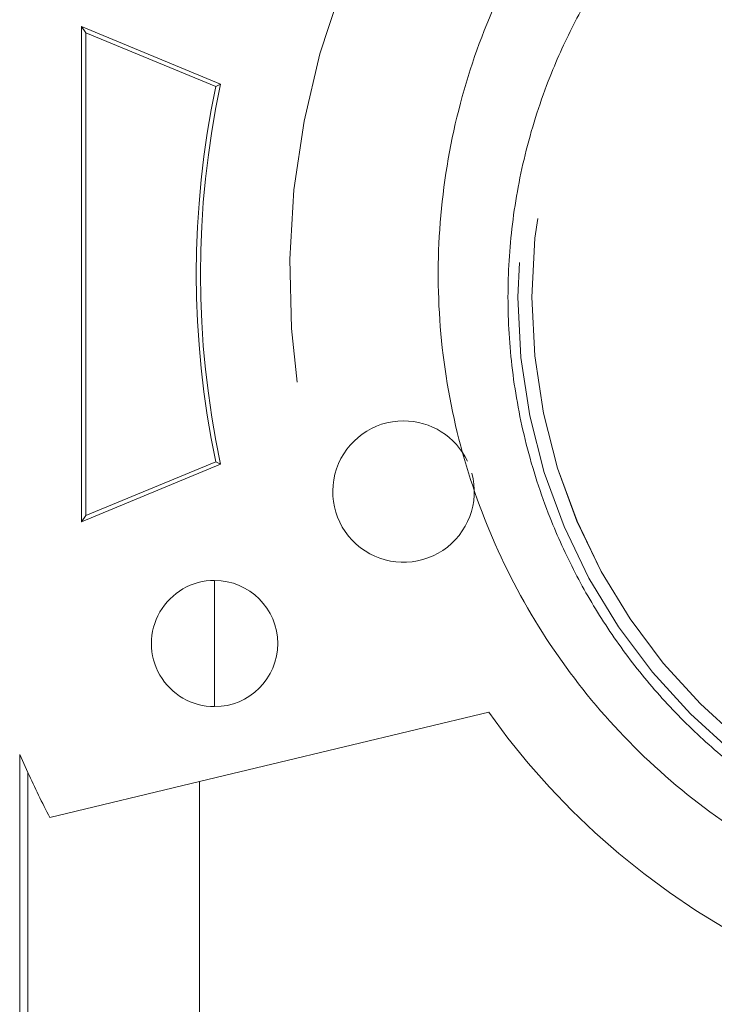
# Paper-space layout 'sales side' of a CAD drawing. Units: inches. Extents: x 0.1 to 10.4, y -0.7 to 7.3.
# Drawn here: x 2.6 to 2.7, y 5.6 to 5.7 of the extents above; entities that cross this region are included whole.
import ezdxf

# ---------------------------------------------------------------- set-up
doc = ezdxf.new("R2010")
doc.units = ezdxf.units.IN
doc.header["$MEASUREMENT"] = 0
doc.linetypes.add('HIDDEN', pattern=[0.07500000000000001, 0.05, -0.025])
pattern_1 = [(45, (-0.2176986854466782, -0.8664423272314601), (-0.08838834764831843, 0.08838834764831845), [])]

psp = doc.layouts.new('sales side')

# ---------------------------------------------------------------- hatches: boundary and pattern name
at = {"linetype": 'Continuous', "lineweight": 0}
h = psp.add_hatch(dxfattribs=at)
h.set_pattern_fill('ANSI31', color=256, style=0)
h.set_pattern_definition(pattern_1)
edge = h.paths.add_edge_path(flags=0)
edge.add_line((2.765502864034018, 5.594082677200597), (2.765502864034018, 5.59683858271241))
edge.add_line((2.765502864034018, 5.59683858271241), (2.782431997892287, 5.596838582712411))
edge.add_line((2.782431997892287, 5.596838582712411), (2.782431997892286, 5.621641732318706))
edge.add_line((2.782431997892286, 5.621641732318706), (2.785187903404096, 5.621641732318706))
edge.add_line((2.785187903404096, 5.621641732318706), (2.785187903404096, 5.661011811058859))
edge.add_line((2.785187903404096, 5.661011811058859), (2.782431997892286, 5.661011811058859))
edge.add_line((2.782431997892286, 5.661011811058859), (2.782431997892286, 5.716129921295081))
edge.add_line((2.782431997892286, 5.716129921295081), (2.785187903404096, 5.716129921295081))
edge.add_line((2.785187903404096, 5.716129921295081), (2.785187903404096, 5.755500000035235))
edge.add_line((2.785187903404096, 5.755500000035235), (2.782431997892285, 5.755500000035235))
edge.add_line((2.782431997892285, 5.755500000035235), (2.777403121957331, 5.812980314995866))
edge.add_line((2.777403121957331, 5.812980314995866), (2.759597352222996, 5.812980314995866))
edge.add_line((2.759597352222996, 5.812980314995866), (2.759597352222993, 5.816129842554918))
edge.add_line((2.759597352222993, 5.816129842554918), (2.749754832537969, 5.816129842554913))
edge.add_line((2.749754832537969, 5.816129842554913), (2.749754832537955, 5.805893700822643))
edge.add_line((2.749754832537955, 5.805893700822643), (2.615896564821409, 5.805893700822574))
edge.add_line((2.615896564821409, 5.805893700822574), (2.615896564821408, 5.816129842554911))
edge.add_line((2.615896564821408, 5.816129842554911), (2.598180029388347, 5.816129842555023))
edge.add_line((2.598180029388347, 5.816129842555023), (2.598180029388348, 5.796444881925109))
edge.add_line((2.598180029388348, 5.796444881925109), (2.613928060884408, 5.780696850428938))
edge.add_line((2.613928060884408, 5.780696850428938), (2.613928060884408, 5.751562992161228))
edge.add_line((2.613928060884408, 5.751562992161228), (2.621802076632443, 5.747016927049488))
edge.add_line((2.621802076632443, 5.747016927049488), (2.621802076632443, 5.731877952791138))
edge.add_line((2.621802076632443, 5.731877952791145), (2.613534360097009, 5.731877952791144))
edge.add_line((2.613534360097009, 5.731877952791138), (2.613534360097009, 5.731720376484948))
edge.add_line((2.613534360097009, 5.731720376484954), (2.612746958522271, 5.731720376484954))
edge.add_line((2.612746958522271, 5.731720376484954), (2.612746958522271, 5.716208688444033))
edge.add_line((2.612746958522271, 5.716208688444095), (2.610384753797935, 5.716208688444061))
edge.add_spline(control_points=[(2.610384753797935, 5.716208688444024), (2.608809950648369, 5.716208688444089), (2.608809950648329, 5.71463388529444)], knot_values=[0, 0, 0, 0.25, 0.25, 0.25], weights=[1, 0.7071067811927997, 0.9999999999937479], degree=2, periodic=0)
edge.add_line((2.60880995064833, 5.714633885294497), (2.608809950648329, 5.705972467971655))
edge.add_line((2.608809950648329, 5.705972467971655), (2.609991053010535, 5.705972467971648))
edge.add_line((2.609991053010535, 5.705972467971648), (2.609991053010536, 5.698866364490976))
edge.add_line((2.609991053010536, 5.698866364490976), (2.609833572695639, 5.698866364490976))
edge.add_line((2.609833572695639, 5.698866364490976), (2.609833572695639, 5.697007090952018))
edge.add_line((2.609833572695639, 5.697007090952018), (2.609991053010536, 5.697007090952023))
edge.add_line((2.609991053010536, 5.697007090952023), (2.609991053010535, 5.696236815173013))
edge.add_line((2.609991053010535, 5.696236815173013), (2.609833572695639, 5.696236815173013))
edge.add_line((2.609833572695639, 5.696236815173013), (2.609833572695639, 5.693408900390621))
edge.add_line((2.609833572695639, 5.693408900390621), (2.609991053010535, 5.693408900390621))
edge.add_line((2.609991053010535, 5.693408900390621), (2.609991053010536, 5.692637798135465))
edge.add_line((2.609991053010536, 5.692637798135465), (2.609833572695639, 5.692637798135465))
edge.add_line((2.609833572695639, 5.692637798135465), (2.609833572695639, 5.690778524596501))
edge.add_line((2.609833572695639, 5.690778524596501), (2.609991053010536, 5.690778524596501))
edge.add_line((2.609991053010536, 5.690778524596501), (2.609991053010534, 5.689521570489144))
edge.add_line((2.609991053010534, 5.689521570489144), (2.609833572695638, 5.689521570489139))
edge.add_line((2.609833572695638, 5.689521570489139), (2.609833572695638, 5.687228860593921))
edge.add_line((2.609833572695638, 5.687228860593921), (2.609991053010534, 5.687228860593921))
edge.add_line((2.609991053010534, 5.687228860593921), (2.609991053010541, 5.684653039244966))
edge.add_line((2.609991053010541, 5.684653039244966), (2.609833572695638, 5.684653039244966))
edge.add_line((2.609833572695638, 5.684653039244966), (2.609833572695642, 5.682362875716))
edge.add_line((2.609833572695642, 5.682362875716), (2.609991053010535, 5.682362875716))
edge.add_line((2.609991053010535, 5.682362875716), (2.609991053010537, 5.679251028654943))
edge.add_line((2.609991053010537, 5.679251028654943), (2.60983357269564, 5.679251028654943))
edge.add_line((2.60983357269564, 5.679251028654943), (2.60983357269564, 5.677019900408187))
edge.add_line((2.60983357269564, 5.677019900408187), (2.609991053010536, 5.677019900408187))
edge.add_line((2.609991053010536, 5.677019900408187), (2.609991053010537, 5.673903672761877))
edge.add_line((2.609991053010537, 5.673903672761877), (2.609833572695631, 5.673903672761848))
edge.add_line((2.609833572695631, 5.673903672761848), (2.609833572695635, 5.671610962866654))
edge.add_line((2.609833572695635, 5.671610962866654), (2.609991053010534, 5.671610962866642))
edge.add_line((2.609991053010534, 5.671610962866642), (2.609991053010537, 5.669035141517688))
edge.add_line((2.609991053010537, 5.669035141517688), (2.609833572695634, 5.669035141517694))
edge.add_line((2.609833572695634, 5.669035141517694), (2.609833572695634, 5.666744977988715))
edge.add_line((2.609833572695634, 5.666744977988715), (2.609991053010534, 5.666744977988715))
edge.add_line((2.609991053010534, 5.666744977988715), (2.609991053010536, 5.664319347242085))
edge.add_line((2.609991053010536, 5.664319347242085), (2.60983357269564, 5.664319347242079))
edge.add_line((2.60983357269564, 5.664319347242079), (2.60983357269564, 5.662304247732044))
edge.add_line((2.60983357269564, 5.662304247732044), (2.609991053010536, 5.662304247731983))
edge.add_line((2.609991053010536, 5.662304247731983), (2.609991053010536, 5.662081840954463))
edge.add_line((2.609991053010536, 5.662081840954463), (2.60983357269564, 5.662081840954463))
edge.add_line((2.60983357269564, 5.662081840954463), (2.60983357269564, 5.66012588824411))
edge.add_line((2.60983357269564, 5.66012588824411), (2.609991053010536, 5.660125888244054))
edge.add_line((2.609991053010536, 5.660125888244054), (2.609991053010536, 5.657468506996588))
edge.add_line((2.609991053010536, 5.657468506996588), (2.60983357269564, 5.657468506996577))
edge.add_line((2.60983357269564, 5.657468506996577), (2.60983357269564, 5.651405806471267))
edge.add_line((2.60983357269564, 5.651405806471267), (2.609991053010536, 5.65140580647121))
edge.add_line((2.609991053010536, 5.65140580647121), (2.609991053010536, 5.649781543062417))
edge.add_line((2.609991053010536, 5.649781543062417), (2.60983357269564, 5.649781543062383))
edge.add_line((2.60983357269564, 5.649781543062383), (2.60983357269564, 5.647550414815659))
edge.add_line((2.60983357269564, 5.647550414815659), (2.609991053010536, 5.647550414815659))
edge.add_line((2.609991053010536, 5.647550414815659), (2.609991053010537, 5.646519310152126))
edge.add_line((2.609991053010537, 5.646519310152126), (2.609833572695644, 5.646519310152143))
edge.add_line((2.609833572695644, 5.646519310152143), (2.609833572695646, 5.644029280593291))
edge.add_line((2.609833572695646, 5.644029280593291), (2.609991053010537, 5.644029280593247))
edge.add_line((2.609991053010537, 5.644029280593247), (2.609991053010537, 5.641879630521821))
edge.add_line((2.609991053010537, 5.641879630521821), (2.60983357269564, 5.641879630521826))
edge.add_line((2.60983357269564, 5.641879630521826), (2.60983357269564, 5.639648502275069))
edge.add_line((2.60983357269564, 5.639648502275069), (2.609991053010537, 5.639648502275075))
edge.add_line((2.609991053010537, 5.639648502275075), (2.609991053010537, 5.638205620813827))
edge.add_line((2.609991053010537, 5.638205620813827), (2.609833572695633, 5.638205620813827))
edge.add_line((2.609833572695633, 5.638205620813827), (2.609833572695633, 5.635912910918605))
edge.add_line((2.609833572695633, 5.635912910918605), (2.609991053010531, 5.63591291091861))
edge.add_line((2.609991053010531, 5.63591291091861), (2.609991053010534, 5.633337089569639))
edge.add_line((2.609991053010534, 5.633337089569639), (2.609833572695635, 5.633337089569644))
edge.add_line((2.609833572695635, 5.633337089569644), (2.609833572695634, 5.631046926040666))
edge.add_line((2.609833572695634, 5.631046926040666), (2.609991053010537, 5.631046926040666))
edge.add_line((2.609991053010537, 5.631046926040666), (2.609991053010536, 5.624082704192122))
edge.add_line((2.609991053010536, 5.624082704192122), (2.608809950648329, 5.624082704192117))
edge.add_line((2.608809950648329, 5.624082704192117), (2.608809950648329, 5.615421286869291))
edge.add_arc((2.610384753797935, 5.615421286869224), 0.001574803149605861, 179.9999999975764, 270.000000000017)
edge.add_line((2.610384753797935, 5.613846483719689), (2.612746958522273, 5.613846483719689))
edge.add_line((2.612746958522273, 5.613846483719628), (2.612746958522273, 5.598177219372633))
edge.add_line((2.612746958522273, 5.598177219372638), (2.613534360097011, 5.598177219372638))
edge.add_line((2.613534360097011, 5.598177219372638), (2.613534360097011, 5.598019685074608))
edge.add_line((2.613534360097011, 5.598019685074608), (2.623633958346098, 5.598019685074608))
edge.add_line((2.623633958346098, 5.598019685074608), (2.62770758844347, 5.596928159179753))
edge.add_line((2.62770758844347, 5.596928159179753), (2.62770758844347, 5.594082677200596))
edge.add_line((2.62770758844347, 5.594082677200596), (2.663140659309607, 5.594082677200596))
edge.add_line((2.663140659309607, 5.594082677200596), (2.663140659309607, 5.596838582712409))
edge.add_line((2.663140659309607, 5.596838582712409), (2.726132785293862, 5.59683858271241))
edge.add_line((2.726132785293862, 5.59683858271241), (2.726132785293862, 5.594082677200597))
edge.add_line((2.726132785293862, 5.594082677200597), (2.765502864034018, 5.594082677200597))
edge = h.paths.add_edge_path(flags=0)
edge.add_arc((2.67495168293165, 5.664948818932877), 0.01968503937007772, 0, 360)
edge = h.paths.add_edge_path(flags=0)
edge.add_line((2.643455619939527, 5.77966572534552), (2.643455619939527, 5.76337401578327))
edge.add_line((2.643455619939524, 5.76337401578323), (2.635581604191496, 5.763374015783264))
edge.add_arc((2.635581604191496, 5.767311023657282), 0.003937007874017276, 180, 270.00000000001296, ccw=False)
edge.add_line((2.631644596317482, 5.767311023657282), (2.631644596317482, 5.780078175378889))
edge.add_line((2.631644596317482, 5.780078175378889), (2.643455619939527, 5.77966572534552))
h = psp.add_hatch(dxfattribs=at)
h.set_pattern_fill('ANSI31', color=256, style=0)
h.set_pattern_definition(pattern_1)
edge = h.paths.add_edge_path(flags=0)
edge.add_line((2.765502864034018, 5.594082677200597), (2.765502864034018, 5.59683858271241))
edge.add_line((2.765502864034018, 5.59683858271241), (2.782431997892287, 5.596838582712411))
edge.add_line((2.782431997892287, 5.596838582712411), (2.782431997892286, 5.621641732318706))
edge.add_line((2.782431997892286, 5.621641732318706), (2.785187903404096, 5.621641732318706))
edge.add_line((2.785187903404096, 5.621641732318706), (2.785187903404096, 5.661011811058859))
edge.add_line((2.785187903404096, 5.661011811058859), (2.782431997892286, 5.661011811058859))
edge.add_line((2.782431997892286, 5.661011811058859), (2.782431997892286, 5.716129921295081))
edge.add_line((2.782431997892286, 5.716129921295081), (2.785187903404096, 5.716129921295081))
edge.add_line((2.785187903404096, 5.716129921295081), (2.785187903404096, 5.755500000035235))
edge.add_line((2.785187903404096, 5.755500000035235), (2.782431997892285, 5.755500000035235))
edge.add_line((2.782431997892285, 5.755500000035235), (2.777403121957331, 5.812980314995866))
edge.add_line((2.777403121957331, 5.812980314995866), (2.759597352222996, 5.812980314995866))
edge.add_line((2.759597352222996, 5.812980314995866), (2.759597352222993, 5.816129842554918))
edge.add_line((2.759597352222993, 5.816129842554918), (2.749754832537969, 5.816129842554913))
edge.add_line((2.749754832537969, 5.816129842554913), (2.749754832537955, 5.805893700822643))
edge.add_line((2.749754832537955, 5.805893700822643), (2.615896564821409, 5.805893700822574))
edge.add_line((2.615896564821409, 5.805893700822574), (2.615896564821408, 5.816129842554911))
edge.add_line((2.615896564821408, 5.816129842554911), (2.598180029388347, 5.816129842555023))
edge.add_line((2.598180029388347, 5.816129842555023), (2.598180029388348, 5.796444881925109))
edge.add_line((2.598180029388348, 5.796444881925109), (2.613928060884408, 5.780696850428938))
edge.add_line((2.613928060884408, 5.780696850428938), (2.613928060884408, 5.751562992161228))
edge.add_line((2.613928060884408, 5.751562992161228), (2.621802076632443, 5.747016927049488))
edge.add_line((2.621802076632443, 5.747016927049488), (2.621802076632443, 5.731877952791138))
edge.add_line((2.621802076632443, 5.731877952791145), (2.613534360097009, 5.731877952791144))
edge.add_line((2.613534360097009, 5.731877952791138), (2.613534360097009, 5.731720376484948))
edge.add_line((2.613534360097009, 5.731720376484954), (2.612746958522271, 5.731720376484954))
edge.add_line((2.612746958522271, 5.731720376484954), (2.612746958522271, 5.716208688444033))
edge.add_line((2.612746958522271, 5.716208688444095), (2.610384753797935, 5.716208688444061))
edge.add_spline(control_points=[(2.610384753797935, 5.716208688444024), (2.608809950648369, 5.716208688444089), (2.608809950648329, 5.71463388529444)], knot_values=[0, 0, 0, 0.25, 0.25, 0.25], weights=[1, 0.7071067811927997, 0.9999999999937479], degree=2, periodic=0)
edge.add_line((2.60880995064833, 5.714633885294497), (2.608809950648329, 5.705972467971655))
edge.add_line((2.608809950648329, 5.705972467971655), (2.609991053010535, 5.705972467971648))
edge.add_line((2.609991053010535, 5.705972467971648), (2.609991053010536, 5.698866364490976))
edge.add_line((2.609991053010536, 5.698866364490976), (2.609833572695639, 5.698866364490976))
edge.add_line((2.609833572695639, 5.698866364490976), (2.609833572695639, 5.697007090952018))
edge.add_line((2.609833572695639, 5.697007090952018), (2.609991053010536, 5.697007090952023))
edge.add_line((2.609991053010536, 5.697007090952023), (2.609991053010535, 5.696236815173013))
edge.add_line((2.609991053010535, 5.696236815173013), (2.609833572695639, 5.696236815173013))
edge.add_line((2.609833572695639, 5.696236815173013), (2.609833572695639, 5.693408900390621))
edge.add_line((2.609833572695639, 5.693408900390621), (2.609991053010535, 5.693408900390621))
edge.add_line((2.609991053010535, 5.693408900390621), (2.609991053010536, 5.692637798135465))
edge.add_line((2.609991053010536, 5.692637798135465), (2.609833572695639, 5.692637798135465))
edge.add_line((2.609833572695639, 5.692637798135465), (2.609833572695639, 5.690778524596501))
edge.add_line((2.609833572695639, 5.690778524596501), (2.609991053010536, 5.690778524596501))
edge.add_line((2.609991053010536, 5.690778524596501), (2.609991053010534, 5.689521570489144))
edge.add_line((2.609991053010534, 5.689521570489144), (2.609833572695641, 5.689521570489144))
edge.add_line((2.609833572695641, 5.689521570489144), (2.609833572695638, 5.687228860593921))
edge.add_line((2.609833572695638, 5.687228860593921), (2.609991053010534, 5.687228860593921))
edge.add_line((2.609991053010534, 5.687228860593921), (2.609991053010541, 5.684653039244966))
edge.add_line((2.609991053010541, 5.684653039244966), (2.609833572695641, 5.684653039244966))
edge.add_line((2.609833572695641, 5.684653039244966), (2.609833572695642, 5.682362875716))
edge.add_line((2.609833572695642, 5.682362875716), (2.609991053010535, 5.682362875716))
edge.add_line((2.609991053010535, 5.682362875716), (2.609991053010537, 5.679251028654943))
edge.add_line((2.609991053010537, 5.679251028654943), (2.60983357269564, 5.679251028654943))
edge.add_line((2.60983357269564, 5.679251028654943), (2.60983357269564, 5.677019900408187))
edge.add_line((2.60983357269564, 5.677019900408187), (2.609991053010536, 5.677019900408187))
edge.add_line((2.609991053010536, 5.677019900408187), (2.609991053010537, 5.673903672761877))
edge.add_line((2.609991053010537, 5.673903672761877), (2.609833572695631, 5.673903672761848))
edge.add_line((2.609833572695631, 5.673903672761848), (2.609833572695635, 5.671610962866654))
edge.add_line((2.609833572695635, 5.671610962866654), (2.609991053010534, 5.671610962866642))
edge.add_line((2.609991053010534, 5.671610962866642), (2.609991053010537, 5.669035141517688))
edge.add_line((2.609991053010537, 5.669035141517688), (2.609833572695634, 5.669035141517694))
edge.add_line((2.609833572695634, 5.669035141517694), (2.609833572695634, 5.666744977988715))
edge.add_line((2.609833572695634, 5.666744977988715), (2.609991053010537, 5.666744977988715))
edge.add_line((2.609991053010537, 5.666744977988715), (2.609991053010536, 5.664319347242085))
edge.add_line((2.609991053010536, 5.664319347242085), (2.60983357269564, 5.664319347242079))
edge.add_line((2.60983357269564, 5.664319347242079), (2.60983357269564, 5.662304247732044))
edge.add_line((2.60983357269564, 5.662304247732044), (2.609991053010536, 5.662304247731983))
edge.add_line((2.609991053010536, 5.662304247731983), (2.609991053010536, 5.662081840954463))
edge.add_line((2.609991053010536, 5.662081840954463), (2.60983357269564, 5.662081840954463))
edge.add_line((2.60983357269564, 5.662081840954463), (2.60983357269564, 5.66012588824411))
edge.add_line((2.60983357269564, 5.66012588824411), (2.609991053010536, 5.660125888244054))
edge.add_line((2.609991053010536, 5.660125888244054), (2.609991053010536, 5.657468506996588))
edge.add_line((2.609991053010536, 5.657468506996588), (2.60983357269564, 5.657468506996577))
edge.add_line((2.60983357269564, 5.657468506996577), (2.60983357269564, 5.651405806471267))
edge.add_line((2.60983357269564, 5.651405806471267), (2.609991053010536, 5.65140580647121))
edge.add_line((2.609991053010536, 5.65140580647121), (2.609991053010536, 5.649781543062417))
edge.add_line((2.609991053010536, 5.649781543062417), (2.60983357269564, 5.649781543062383))
edge.add_line((2.60983357269564, 5.649781543062383), (2.60983357269564, 5.647550414815659))
edge.add_line((2.60983357269564, 5.647550414815659), (2.609991053010536, 5.647550414815659))
edge.add_line((2.609991053010536, 5.647550414815659), (2.609991053010537, 5.646519310152126))
edge.add_line((2.609991053010537, 5.646519310152126), (2.609833572695644, 5.646519310152143))
edge.add_line((2.609833572695644, 5.646519310152143), (2.609833572695644, 5.644029280593263))
edge.add_line((2.609833572695644, 5.644029280593263), (2.609991053010537, 5.644029280593247))
edge.add_line((2.609991053010537, 5.644029280593247), (2.609991053010537, 5.641879630521821))
edge.add_line((2.609991053010537, 5.641879630521821), (2.60983357269564, 5.641879630521826))
edge.add_line((2.60983357269564, 5.641879630521826), (2.60983357269564, 5.639648502275069))
edge.add_line((2.60983357269564, 5.639648502275069), (2.609991053010537, 5.639648502275075))
edge.add_line((2.609991053010537, 5.639648502275075), (2.609991053010537, 5.638205620813827))
edge.add_line((2.609991053010537, 5.638205620813827), (2.609833572695633, 5.638205620813827))
edge.add_line((2.609833572695633, 5.638205620813827), (2.609833572695633, 5.635912910918594))
edge.add_line((2.609833572695633, 5.635912910918594), (2.609991053010531, 5.63591291091861))
edge.add_line((2.609991053010531, 5.63591291091861), (2.609991053010534, 5.633337089569639))
edge.add_line((2.609991053010534, 5.633337089569639), (2.609833572695633, 5.63333708956965))
edge.add_line((2.609833572695633, 5.63333708956965), (2.609833572695634, 5.631046926040666))
edge.add_line((2.609833572695634, 5.631046926040666), (2.609991053010537, 5.631046926040666))
edge.add_line((2.609991053010537, 5.631046926040666), (2.609991053010536, 5.624082704192122))
edge.add_line((2.609991053010536, 5.624082704192122), (2.608809950648329, 5.624082704192117))
edge.add_line((2.608809950648329, 5.624082704192117), (2.608809950648329, 5.615421286869291))
edge.add_arc((2.610384753797935, 5.615421286869224), 0.001574803149605861, 179.9999999975764, 270.000000000017)
edge.add_line((2.610384753797935, 5.613846483719689), (2.612746958522273, 5.613846483719689))
edge.add_line((2.612746958522273, 5.613846483719628), (2.612746958522273, 5.598177219372633))
edge.add_line((2.612746958522273, 5.598177219372638), (2.613534360097011, 5.598177219372638))
edge.add_line((2.613534360097011, 5.598177219372638), (2.613534360097011, 5.598019685074608))
edge.add_line((2.613534360097011, 5.598019685074608), (2.623633958346098, 5.598019685074608))
edge.add_line((2.623633958346098, 5.598019685074608), (2.62770758844347, 5.596928159179753))
edge.add_line((2.62770758844347, 5.596928159179753), (2.62770758844347, 5.594082677200596))
edge.add_line((2.62770758844347, 5.594082677200596), (2.663140659309607, 5.594082677200596))
edge.add_line((2.663140659309607, 5.594082677200596), (2.663140659309607, 5.596838582712409))
edge.add_line((2.663140659309607, 5.596838582712409), (2.726132785293862, 5.59683858271241))
edge.add_line((2.726132785293862, 5.59683858271241), (2.726132785293862, 5.594082677200597))
edge.add_line((2.726132785293862, 5.594082677200597), (2.765502864034018, 5.594082677200597))
edge = h.paths.add_edge_path(flags=0)
edge.add_arc((2.67495168293165, 5.664948818932877), 0.01968503937007772, 0, 360)
edge = h.paths.add_edge_path(flags=0)
edge.add_line((2.643455619939527, 5.77966572534552), (2.643455619939527, 5.76337401578327))
edge.add_line((2.643455619939524, 5.76337401578323), (2.635581604191496, 5.763374015783264))
edge.add_arc((2.635581604191496, 5.767311023657282), 0.003937007874017276, 180, 270.00000000001296, ccw=False)
edge.add_line((2.631644596317482, 5.767311023657282), (2.631644596317482, 5.780078175378889))
edge.add_line((2.631644596317482, 5.780078175378889), (2.643455619939527, 5.77966572534552))

# ---------------------------------------------------------------- linework, layer by layer
at = {"linetype": 'HIDDEN', "lineweight": 0}
for p, q in [((2.620620974270241, 5.678078284760062), (2.620840947621371, 5.677749071375136)), ((2.620620974270241, 5.678078284760062), (2.620620974270241, 5.651819353105688)), ((2.627989250091742, 5.675026244983504), (2.620620974270241, 5.678078284760062)), ((2.627736039829263, 5.674893030668815), (2.620840947621371, 5.677749071375136)), ((2.620840947621371, 5.677749071375136), (2.620840947621371, 5.652148566490627)), ((2.627989250091742, 5.675026244983498), (2.627736039829264, 5.674893030668815)), ((2.627989250091742, 5.675026244983498), (2.627736039829264, 5.674893030668815)), ((2.620620974270241, 5.651819353105688), (2.627989250091741, 5.654871392882259)), ((2.620840947621371, 5.652148566490627), (2.62773603982926, 5.655004607196952)), ((2.62773603982926, 5.655004607196952), (2.627989250091739, 5.654871392882264)), ((2.62773603982926, 5.655004607196952), (2.627989250091739, 5.654871392882264)), ((2.620620974270241, 5.651819353105688), (2.620840947621371, 5.652148566490627)), ((2.627666510007851, 5.648709115701539), (2.627666510007849, 5.645362659008621)), ((2.627666510007851, 5.645362659008621), (2.627666510007851, 5.642016202315703)), ((2.642193979316571, 5.641720472476128), (2.62686349395528, 5.638039948574491)), ((2.617340139938208, 5.639474948988703), (2.617766338306019, 5.638532076210397)), ((2.61734013993821, 5.639474948988697), (2.617340139938209, 5.601200607567279)), ((2.617340139938208, 5.639474948988703), (2.617766338306019, 5.638532076210397)), ((2.61776633830602, 5.638532076210453), (2.617766338306022, 5.601527641077207)), ((2.62686349395528, 5.638039948574559), (2.618935090441242, 5.63613650729742)), ((2.62686349395528, 5.638039948574491), (2.626863493955281, 5.605893700822575))]:
    psp.add_line(p, q, dxfattribs=at)
at = {"linetype": 'HIDDEN', "lineweight": 0, "flags": 128}
psp.add_lwpolyline([(2.61776633830602, 5.638532076210453), (2.617699198726935, 5.638677903676578), (2.61734013993821, 5.639474948988697)], dxfattribs=at)
psp.add_lwpolyline([(2.61776633830602, 5.638532076210453), (2.617699198726935, 5.638677903676578), (2.61734013993821, 5.639474948988697)], dxfattribs=at)
at = {"linetype": 'HIDDEN', "lineweight": 0}
for radius in [0.03125123974021715, 0.03050578682917493, 0.03050517335671765]:
    psp.add_circle((2.674981199149312, 5.663728351227703), radius, dxfattribs=at)
for centre, radius, start, end in [((2.674981199149312, 5.663728351227697), 0.07627344632478465, 298.7206292907626, 150.1755024261937), ((2.674951682931658, 5.664948818932876), 0.04330708661417888, 55.27010704964869, 213.6796341929214), ((2.674951682931658, 5.664948818932876), 0.04825146941412165, 168.1066053675682, 191.8933946324144), ((2.674951682931658, 5.664948818932876), 0.04803149606299447, 167.8888578154551, 192.111142184533), ((2.63767999208035, 5.653418754974009), 0.003750000000000492, 90, 15.02085521864671), ((2.63767999208035, 5.653418754974009), 0.003749999999999545, 25.40395845810479, 90), ((2.627666510007851, 5.645362659008616), 0.003346456692923105, 90, 270.0000000000008), ((2.627666510007851, 5.645362659008616), 0.003346456692923105, 270.0000000000008, 90), ((2.674951682931694, 5.664948818932865), 0.04015748031501159, 215.3402892073933, 254.1512982693114), ((2.674951682931715, 5.664948818932865), 0.06299212598429886, 204.7945536837177, 207.2191677548342)]:
    psp.add_arc(centre, radius, start, end, dxfattribs=at)
for points, knots in [([(2.674981199149312, 5.581794960657275), (2.672528477222741, 5.581858263803021), (2.667756413079637, 5.581981427651595), (2.660853236394783, 5.582933665251462), (2.654441139648051, 5.584322526512839), (2.647957109397078, 5.58627433552346), (2.64155681683488, 5.588799514324428), (2.635404357000029, 5.591879243513437), (2.630126469417581, 5.595068648653584), (2.6256702715461, 5.598212486892317), (2.621860025668066, 5.601272004548557), (2.61843727905244, 5.604351667403908), (2.61518853546597, 5.607617383936395), (2.612038128209193, 5.611167889968666), (2.609014822130812, 5.615007443789186), (2.606149053538292, 5.61913790942691), (2.603482134030249, 5.623543000826974), (2.601154832322683, 5.628004159888658), (2.599274977223553, 5.63221028834166), (2.597873707726639, 5.635844184123314), (2.596863647060706, 5.638839209430208), (2.596056722026394, 5.641531699375687), (2.595310944572535, 5.644349412227259), (2.59457312628078, 5.647641613057061), (2.593903635927897, 5.651404527372647), (2.593372833104102, 5.655560284560321), (2.59301360924461, 5.660415912886481), (2.592956209563853, 5.665989322400944), (2.593349034187157, 5.67211496863595), (2.594216332395181, 5.678250820383945), (2.595512497048159, 5.684175977139325), (2.597325742571103, 5.690288713135253), (2.599722038154278, 5.696503778740189), (2.602766294653307, 5.702743093149056), (2.606233121041397, 5.708569651587354), (2.609687911323449, 5.713403891165334), (2.612751433828219, 5.717176382924644), (2.614547734668812, 5.719104817531763), (2.615344878285297, 5.719960598090418)], [0, 0, 0, 0, 0.03856984624452649, 0.07504225337354395, 0.1094170042158541, 0.1416938943696752, 0.181459878320102, 0.2174971618846355, 0.2498050692843156, 0.2783829957232395, 0.3032308209421885, 0.3266410294598578, 0.3507861292566011, 0.3756661009289609, 0.4012809248155586, 0.4276305810686269, 0.4547150497299565, 0.4822505589735435, 0.5067469337341766, 0.527166917973908, 0.5435100586454908, 0.5564692599006733, 0.5713886473652825, 0.5893645567957212, 0.6095420774199986, 0.6315069683528255, 0.6552591352648794, 0.6861187737292475, 0.719134470946762, 0.7517515435248145, 0.7835350516304312, 0.8144849687646278, 0.8519958002381922, 0.8882060344039934, 0.9235953803058407, 0.9585447904009925, 0.981603440272799, 0.9999999999999999, 0.9999999999999999, 0.9999999999999999, 0.9999999999999999]), ([(2.674981199149312, 5.581794960657275), (2.672528477222741, 5.581858263803021), (2.667756413079637, 5.581981427651595), (2.660853236394783, 5.582933665251462), (2.654441139648051, 5.584322526512839), (2.647957109397078, 5.58627433552346), (2.64155681683488, 5.588799514324428), (2.635404357000029, 5.591879243513437), (2.630126469417581, 5.595068648653584), (2.6256702715461, 5.598212486892317), (2.621860025668066, 5.601272004548557), (2.61843727905244, 5.604351667403908), (2.61518853546597, 5.607617383936395), (2.612038128209193, 5.611167889968666), (2.609014822130812, 5.615007443789186), (2.606149053538292, 5.61913790942691), (2.603482134030249, 5.623543000826974), (2.601154832322683, 5.628004159888658), (2.599274977223553, 5.63221028834166), (2.597873707726639, 5.635844184123314), (2.596863647060706, 5.638839209430208), (2.596056722026394, 5.641531699375687), (2.595310944572535, 5.644349412227259), (2.59457312628078, 5.647641613057061), (2.593903635927897, 5.651404527372647), (2.593372833104102, 5.655560284560321), (2.59301360924461, 5.660415912886481), (2.592956209563853, 5.665989322400944), (2.593349034187157, 5.67211496863595), (2.594216332395181, 5.678250820383945), (2.595512497048159, 5.684175977139325), (2.597325742571103, 5.690288713135253), (2.599722038154278, 5.696503778740189), (2.602766294653307, 5.702743093149056), (2.606233121041397, 5.708569651587354), (2.609687911323449, 5.713403891165334), (2.612751433828219, 5.717176382924644), (2.614547734668812, 5.719104817531763), (2.615344878285297, 5.719960598090418)], [0, 0, 0, 0, 0.03856984624452649, 0.07504225337354395, 0.1094170042158541, 0.1416938943696752, 0.181459878320102, 0.2174971618846355, 0.2498050692843156, 0.2783829957232395, 0.3032308209421885, 0.3266410294598578, 0.3507861292566011, 0.3756661009289609, 0.4012809248155586, 0.4276305810686269, 0.4547150497299565, 0.4822505589735435, 0.5067469337341766, 0.527166917973908, 0.5435100586454908, 0.5564692599006733, 0.5713886473652825, 0.5893645567957212, 0.6095420774199986, 0.6315069683528255, 0.6552591352648794, 0.6861187737292475, 0.719134470946762, 0.7517515435248145, 0.7835350516304312, 0.8144849687646278, 0.8519958002381922, 0.8882060344039934, 0.9235953803058407, 0.9585447904009925, 0.981603440272799, 0.9999999999999999, 0.9999999999999999, 0.9999999999999999, 0.9999999999999999]), ([(2.674951682931658, 5.700381889799019), (2.67337231914509, 5.700319901930024), (2.669830139013483, 5.700180876203451), (2.664376283887169, 5.69893257218433), (2.658843976548326, 5.696700810251902), (2.653720234284847, 5.693525905051271), (2.649242789233529, 5.689576663742109), (2.645457658385637, 5.684887937843458), (2.642540140059836, 5.679678394867665), (2.640520294865682, 5.67400130777373), (2.639491650462692, 5.668119656357097), (2.639464808047731, 5.662094028573838), (2.640441010921736, 5.656203446517675), (2.642410196730233, 5.650508588100468), (2.645281189289542, 5.645273264328144), (2.649024385973614, 5.640550982524584), (2.653466510369342, 5.636562080764418), (2.658561609515866, 5.633341382445897), (2.663925100858925, 5.631123186579605), (2.669456776645709, 5.629763981118544), (2.673105483839225, 5.629599150332603), (2.674951682931658, 5.629515748066739)], [0, 0, 0, 0, 0.04258527357253421, 0.0955097940263716, 0.1499691291587603, 0.2028936496126918, 0.2573529847451146, 0.3102775051990274, 0.3647368403314394, 0.417661360785311, 0.4721206959176914, 0.5250452163716195, 0.5795045515040824, 0.6324290719579541, 0.6868884070904039, 0.7398129275442048, 0.7942722626766254, 0.8471967831305407, 0.9016561182629952, 0.9502392558296066, 1, 1, 1, 1]), ([(2.674951682931658, 5.700381889799019), (2.67337231914509, 5.700319901930024), (2.669830139013483, 5.700180876203451), (2.664376283887169, 5.69893257218433), (2.658843976548326, 5.696700810251902), (2.653720234284847, 5.693525905051271), (2.649242789233529, 5.689576663742109), (2.645457658385637, 5.684887937843458), (2.642540140059836, 5.679678394867665), (2.640520294865682, 5.67400130777373), (2.639491650462692, 5.668119656357097), (2.639464808047731, 5.662094028573838), (2.640441010921736, 5.656203446517675), (2.642410196730233, 5.650508588100468), (2.645281189289542, 5.645273264328144), (2.649024385973614, 5.640550982524584), (2.653466510369342, 5.636562080764418), (2.658561609515866, 5.633341382445897), (2.663925100858925, 5.631123186579605), (2.669456776645709, 5.629763981118544), (2.673105483839225, 5.629599150332603), (2.674951682931658, 5.629515748066739)], [0, 0, 0, 0, 0.04258527357253421, 0.0955097940263716, 0.1499691291587603, 0.2028936496126918, 0.2573529847451146, 0.3102775051990274, 0.3647368403314394, 0.417661360785311, 0.4721206959176914, 0.5250452163716195, 0.5795045515040824, 0.6324290719579541, 0.6868884070904039, 0.7398129275442048, 0.7942722626766254, 0.8471967831305407, 0.9016561182629952, 0.9502392558296066, 1, 1, 1, 1]), ([(2.674981199149312, 5.631217724959948), (2.673659610518945, 5.631264352707245), (2.670975574897351, 5.631359049749748), (2.66695211782012, 5.632139534276916), (2.663272339013046, 5.633321048345702), (2.660000652112631, 5.6348119208479), (2.657140981787556, 5.636482718085307), (2.65444593196077, 5.638448718033939), (2.651952305961409, 5.640699252399785), (2.64970163264038, 5.643192974647699), (2.647735803948847, 5.64588789988102), (2.646064522675844, 5.648747680144601), (2.644575281327397, 5.652019246353754), (2.643386156998587, 5.655699128349152), (2.642634181110841, 5.659722567402142), (2.642390017787032, 5.66372822803067), (2.642634181127638, 5.667733884830784), (2.643386062630701, 5.671757342264632), (2.644575192945276, 5.67543721160979), (2.646064458186629, 5.678708898222584), (2.647735651204388, 5.6815685686182), (2.649701542928404, 5.684263618416828), (2.651952106491471, 5.686757244417101), (2.654445820913608, 5.689007917728019), (2.657140748233519, 5.690973746425891), (2.660000527950228, 5.692645027712532), (2.66327209433604, 5.69413426905414), (2.666951976286992, 5.695323393388042), (2.670975415356431, 5.696075369267116), (2.674981075985048, 5.696319532589112), (2.678986732830458, 5.696075369250839), (2.683010190260433, 5.695323487724783), (2.686690059637999, 5.694134357396961), (2.689961746186924, 5.692645092148596), (2.692821416591167, 5.690973899145082), (2.695516466330642, 5.689008007436541), (2.698010092318205, 5.68675744391074), (2.700260765623586, 5.684263729485468), (2.702226594315599, 5.681568802191289), (2.703897875631919, 5.678709022452743), (2.705387116960897, 5.675437456076603), (2.706576241290224, 5.671757574121732), (2.707328217193578, 5.667734135056638), (2.707572380510396, 5.663728474434025), (2.707328217170917, 5.65972281761769), (2.706576335668056, 5.655699360198252), (2.705387205349125, 5.652019490794061), (2.703897940107941, 5.648747804339949), (2.702226747087015, 5.645888133391924), (2.700260855365844, 5.64319308569342), (2.698010291792929, 5.640699451837498), (2.695516577372662, 5.638448807798411), (2.692821650067458, 5.636482870616599), (2.68996187029178, 5.634811986074356), (2.686690304218625, 5.633321133470525), (2.68301033176784, 5.632139585913965), (2.678986892348743, 5.631358969226866), (2.676302728265491, 5.63126432323943), (2.674981199149312, 5.631217724959948)], [0, 0, 0, 0, 0.01940789054203397, 0.03941579728962641, 0.05998782932231908, 0.07606875646300977, 0.09215171523566047, 0.108574815127419, 0.1249999897565649, 0.1414230900635967, 0.1578482644003142, 0.1739291922955651, 0.1900121506379252, 0.2105823830552514, 0.230591641566886, 0.2499999897730655, 0.2694065156473777, 0.2894157976610339, 0.3099878293231065, 0.3260687566322227, 0.3421517152354957, 0.358574815213505, 0.3749999897564892, 0.3914230899729115, 0.4078482643982599, 0.423929192344791, 0.4400121506391711, 0.4605823833095047, 0.4805916417446765, 0.4999999897737084, 0.5194065159679023, 0.5394157984732207, 0.5599878293276582, 0.5760687574681816, 0.592151715235263, 0.6085748152316498, 0.6249999897525436, 0.6414230894757011, 0.6578482643925291, 0.6739291919908701, 0.6900121506366202, 0.7105823830836974, 0.7305916414476632, 0.7499999897703945, 0.7694065156446791, 0.7894157977154679, 0.8099878293208871, 0.8260687567496721, 0.842151715233217, 0.8585748152901801, 0.8749999897538839, 0.8914230901994092, 0.9078482643975851, 0.9239291923290849, 0.9400121506341678, 0.9605823826404843, 0.9805930161438007, 1, 1, 1, 1]), ([(2.674981199149312, 5.631217724959948), (2.673659610518945, 5.631264352707245), (2.670975574897351, 5.631359049749748), (2.66695211782012, 5.632139534276916), (2.663272339013046, 5.633321048345702), (2.660000652112631, 5.6348119208479), (2.657140981787556, 5.636482718085307), (2.65444593196077, 5.638448718033939), (2.651952305961409, 5.640699252399785), (2.64970163264038, 5.643192974647699), (2.647735803948847, 5.64588789988102), (2.646064522675844, 5.648747680144601), (2.644575281327397, 5.652019246353754), (2.643386156998587, 5.655699128349152), (2.642634181110841, 5.659722567402142), (2.642390017787032, 5.66372822803067), (2.642634181127638, 5.667733884830784), (2.643386062630701, 5.671757342264632), (2.644575192945276, 5.67543721160979), (2.646064458186629, 5.678708898222584), (2.647735651204388, 5.6815685686182), (2.649701542928404, 5.684263618416828), (2.651952106491471, 5.686757244417101), (2.654445820913608, 5.689007917728019), (2.657140748233519, 5.690973746425891), (2.660000527950228, 5.692645027712532), (2.66327209433604, 5.69413426905414), (2.666951976286992, 5.695323393388042), (2.670975415356431, 5.696075369267116), (2.674981075985048, 5.696319532589112), (2.678986732830458, 5.696075369250839), (2.683010190260433, 5.695323487724783), (2.686690059637999, 5.694134357396961), (2.689961746186924, 5.692645092148596), (2.692821416591167, 5.690973899145082), (2.695516466330642, 5.689008007436541), (2.698010092318205, 5.68675744391074), (2.700260765623586, 5.684263729485468), (2.702226594315599, 5.681568802191289), (2.703897875631919, 5.678709022452743), (2.705387116960897, 5.675437456076603), (2.706576241290224, 5.671757574121732), (2.707328217193578, 5.667734135056638), (2.707572380510396, 5.663728474434025), (2.707328217170917, 5.65972281761769), (2.706576335668056, 5.655699360198252), (2.705387205349125, 5.652019490794061), (2.703897940107941, 5.648747804339949), (2.702226747087015, 5.645888133391924), (2.700260855365844, 5.64319308569342), (2.698010291792929, 5.640699451837498), (2.695516577372662, 5.638448807798411), (2.692821650067458, 5.636482870616599), (2.68996187029178, 5.634811986074356), (2.686690304218625, 5.633321133470525), (2.68301033176784, 5.632139585913965), (2.678986892348743, 5.631358969226866), (2.676302728265491, 5.63126432323943), (2.674981199149312, 5.631217724959948)], [0, 0, 0, 0, 0.01940789054203397, 0.03941579728962641, 0.05998782932231908, 0.07606875646300977, 0.09215171523566047, 0.108574815127419, 0.1249999897565649, 0.1414230900635967, 0.1578482644003142, 0.1739291922955651, 0.1900121506379252, 0.2105823830552514, 0.230591641566886, 0.2499999897730655, 0.2694065156473777, 0.2894157976610339, 0.3099878293231065, 0.3260687566322227, 0.3421517152354957, 0.358574815213505, 0.3749999897564892, 0.3914230899729115, 0.4078482643982599, 0.423929192344791, 0.4400121506391711, 0.4605823833095047, 0.4805916417446765, 0.4999999897737084, 0.5194065159679023, 0.5394157984732207, 0.5599878293276582, 0.5760687574681816, 0.592151715235263, 0.6085748152316498, 0.6249999897525436, 0.6414230894757011, 0.6578482643925291, 0.6739291919908701, 0.6900121506366202, 0.7105823830836974, 0.7305916414476632, 0.7499999897703945, 0.7694065156446791, 0.7894157977154679, 0.8099878293208871, 0.8260687567496721, 0.842151715233217, 0.8585748152901801, 0.8749999897538839, 0.8914230901994092, 0.9078482643975851, 0.9239291923290849, 0.9400121506341678, 0.9605823826404843, 0.9805930161438007, 1, 1, 1, 1]), ([(2.674981199149312, 5.631963177870984), (2.676272485084554, 5.63200873680286), (2.678894975605119, 5.632101263069669), (2.682826176959623, 5.632863849967593), (2.686421577988436, 5.6340182720939), (2.689618248070835, 5.635474959838935), (2.692412346302159, 5.637107445514951), (2.695045601361189, 5.639028366748859), (2.69748204872156, 5.64122729623008), (2.69968111642782, 5.643663839641871), (2.701601868898789, 5.646296970124578), (2.70323482948259, 5.649091178246922), (2.704689922983988, 5.652287727622641), (2.705851781202532, 5.655883231857809), (2.706586515733272, 5.659814415191263), (2.706825080511082, 5.663728228024283), (2.706586515718582, 5.667642037018191), (2.705851875574931, 5.671573238732768), (2.704690011369004, 5.675168730321952), (2.703234893987846, 5.678365400123757), (2.70160202160673, 5.681159498431076), (2.699681206113968, 5.683792753442293), (2.697482248124688, 5.686229200797865), (2.695045712362736, 5.688428268484168), (2.692412579824554, 5.69034902097575), (2.689618372234166, 5.691981981604149), (2.686421822659679, 5.693437075076363), (2.682826318501712, 5.694598933263498), (2.678895135160946, 5.695333667829069), (2.674981322344563, 5.695572232586368), (2.671067513304814, 5.695333667794072), (2.667136311590713, 5.694599027643743), (2.663540819970569, 5.693437163419192), (2.660344150215764, 5.691982046031137), (2.657550051903002, 5.690349173662225), (2.654916796943744, 5.688428358181964), (2.652480349590355, 5.686229400217249), (2.65028128190235, 5.683792864455797), (2.648360529432996, 5.68115973195592), (2.64672756880852, 5.678365524344596), (2.645272475322268, 5.675168974801377), (2.644110617094037, 5.671573470597313), (2.643375882563075, 5.667642287249108), (2.643137317787435, 5.663728474425558), (2.643375882582327, 5.659814665432288), (2.644110522723026, 5.655883463731628), (2.645272386932251, 5.652287972089685), (2.64672750431086, 5.649091302436577), (2.648360376699479, 5.646297203589188), (2.650281192191067, 5.64366395062885), (2.652480150190319, 5.641227495596389), (2.654916685948383, 5.639028456512126), (2.65754981848488, 5.63710759801589), (2.660344026130256, 5.635475025038765), (2.663540575453138, 5.634018357198137), (2.667136170134996, 5.632863901558924), (2.671067353842576, 5.632101182563271), (2.673689972762915, 5.632008707340384), (2.674981199149312, 5.631963177870984)], [0, 0, 0, 0, 0.01940790132158646, 0.03941577604995758, 0.05998782908684589, 0.07606873230139424, 0.09215171499587263, 0.1085747908521589, 0.1249999895200955, 0.1414230659545018, 0.1578482641622747, 0.1739291680460658, 0.1900121503998081, 0.2105823614132631, 0.2305916198654867, 0.249999989531846, 0.2694064940046597, 0.2894157763489479, 0.3099878290870757, 0.3260687327145297, 0.3421517149966467, 0.3585747910843573, 0.3749999895183588, 0.3914230656131651, 0.4078482641569314, 0.4239291684407601, 0.4400121504054739, 0.4605823618611168, 0.4805916197780711, 0.4999999895326764, 0.5194064942199681, 0.5394157769469674, 0.5599878290911542, 0.576068733455579, 0.5921517149967075, 0.6085747910729067, 0.6249999895145512, 0.641423065351634, 0.6578482641543182, 0.6739291677644964, 0.6900121503974513, 0.7105823615300848, 0.7305916199230427, 0.7499999895289422, 0.7694064940469023, 0.7894157763314968, 0.8099878290837454, 0.8260687328017001, 0.8421517149942176, 0.8585747911950006, 0.8749999895152363, 0.8914230658574691, 0.9078482641559292, 0.9239291686364006, 0.9400121504019568, 0.9605823620705328, 0.9805930271496075, 1, 1, 1, 1]), ([(2.674981199149312, 5.631963177870984), (2.676272485084554, 5.63200873680286), (2.678894975605119, 5.632101263069669), (2.682826176959623, 5.632863849967593), (2.686421577988436, 5.6340182720939), (2.689618248070835, 5.635474959838935), (2.692412346302159, 5.637107445514951), (2.695045601361189, 5.639028366748859), (2.69748204872156, 5.64122729623008), (2.69968111642782, 5.643663839641871), (2.701601868898789, 5.646296970124578), (2.70323482948259, 5.649091178246922), (2.704689922983988, 5.652287727622641), (2.705851781202532, 5.655883231857809), (2.706586515733272, 5.659814415191263), (2.706825080511082, 5.663728228024283), (2.706586515718582, 5.667642037018191), (2.705851875574931, 5.671573238732768), (2.704690011369004, 5.675168730321952), (2.703234893987846, 5.678365400123757), (2.70160202160673, 5.681159498431076), (2.699681206113968, 5.683792753442293), (2.697482248124688, 5.686229200797865), (2.695045712362736, 5.688428268484168), (2.692412579824554, 5.69034902097575), (2.689618372234166, 5.691981981604149), (2.686421822659679, 5.693437075076363), (2.682826318501712, 5.694598933263498), (2.678895135160946, 5.695333667829069), (2.674981322344563, 5.695572232586368), (2.671067513304814, 5.695333667794072), (2.667136311590713, 5.694599027643743), (2.663540819970569, 5.693437163419192), (2.660344150215764, 5.691982046031137), (2.657550051903002, 5.690349173662225), (2.654916796943744, 5.688428358181964), (2.652480349590355, 5.686229400217249), (2.65028128190235, 5.683792864455797), (2.648360529432996, 5.68115973195592), (2.64672756880852, 5.678365524344596), (2.645272475322268, 5.675168974801377), (2.644110617094037, 5.671573470597313), (2.643375882563075, 5.667642287249108), (2.643137317787435, 5.663728474425558), (2.643375882582327, 5.659814665432288), (2.644110522723026, 5.655883463731628), (2.645272386932251, 5.652287972089685), (2.64672750431086, 5.649091302436577), (2.648360376699479, 5.646297203589188), (2.650281192191067, 5.64366395062885), (2.652480150190319, 5.641227495596389), (2.654916685948383, 5.639028456512126), (2.65754981848488, 5.63710759801589), (2.660344026130256, 5.635475025038765), (2.663540575453138, 5.634018357198137), (2.667136170134996, 5.632863901558924), (2.671067353842576, 5.632101182563271), (2.673689972762915, 5.632008707340384), (2.674981199149312, 5.631963177870984)], [0, 0, 0, 0, 0.01940790132158646, 0.03941577604995758, 0.05998782908684589, 0.07606873230139424, 0.09215171499587263, 0.1085747908521589, 0.1249999895200955, 0.1414230659545018, 0.1578482641622747, 0.1739291680460658, 0.1900121503998081, 0.2105823614132631, 0.2305916198654867, 0.249999989531846, 0.2694064940046597, 0.2894157763489479, 0.3099878290870757, 0.3260687327145297, 0.3421517149966467, 0.3585747910843573, 0.3749999895183588, 0.3914230656131651, 0.4078482641569314, 0.4239291684407601, 0.4400121504054739, 0.4605823618611168, 0.4805916197780711, 0.4999999895326764, 0.5194064942199681, 0.5394157769469674, 0.5599878290911542, 0.576068733455579, 0.5921517149967075, 0.6085747910729067, 0.6249999895145512, 0.641423065351634, 0.6578482641543182, 0.6739291677644964, 0.6900121503974513, 0.7105823615300848, 0.7305916199230427, 0.7499999895289422, 0.7694064940469023, 0.7894157763314968, 0.8099878290837454, 0.8260687328017001, 0.8421517149942176, 0.8585747911950006, 0.8749999895152363, 0.8914230658574691, 0.9078482641559292, 0.9239291686364006, 0.9400121504019568, 0.9605823620705328, 0.9805930271496075, 1, 1, 1, 1])]:
    psp.add_open_spline(points, degree=3, knots=knots, dxfattribs=at)

doc.saveas('drawing.dxf')
